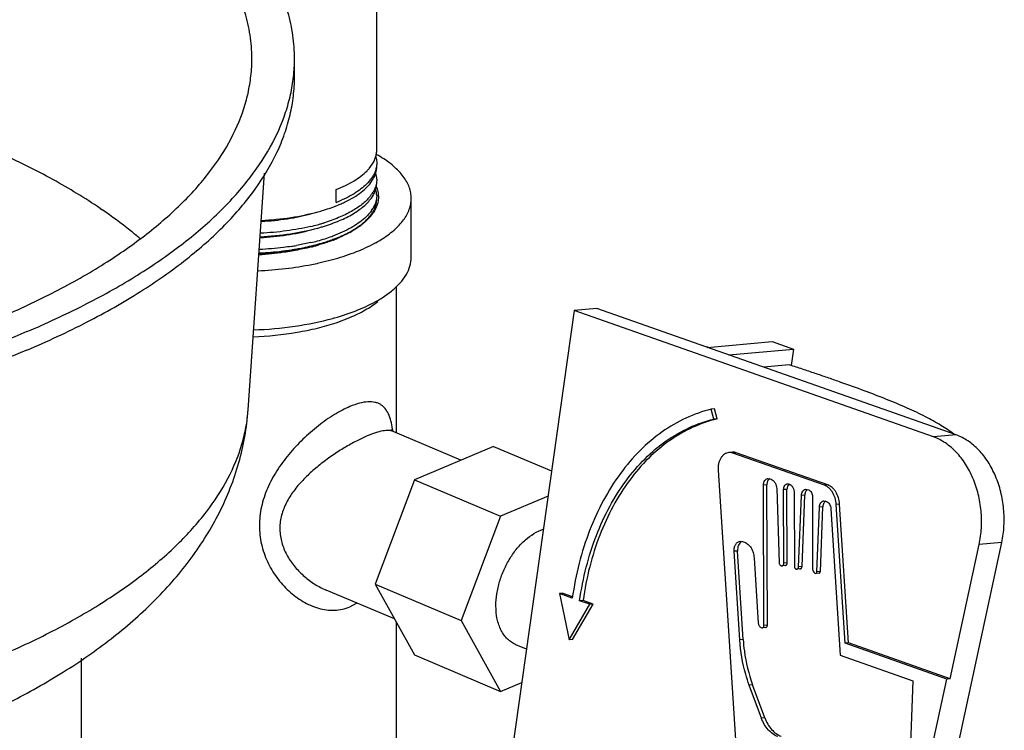
# Model space of a CAD drawing. Units: inches. Extents: x -14.3 to 17, y 0 to 19.3.
# Drawn here: x -5 to -4.4, y 3.7 to 4.1 of the extents above; entities that cross this region are included whole.
import ezdxf

# ---------------------------------------------------------------- set-up
doc = ezdxf.new("R2010")
doc.units = ezdxf.units.IN
doc.header["$LTSCALE"] = 0.935
doc.header["$MEASUREMENT"] = 0
doc.layers.get('0').update_dxf_attribs({"linetype": 'CONTINUOUS'})
doc.layers.add('02___PRT_ALL_AXES', color=7, linetype='CONTINUOUS')

msp = doc.modelspace()

# ---------------------------------------------------------------- linework, layer by layer
at = {"color": 7, "linetype": 'Continuous'}
for p, q in [((-4.83048, 4.01739), (-4.82841, 4.02021)), ((-4.82841, 4.02021), (-4.8275, 4.02183)), ((-4.8275, 4.02183), (-4.82631, 4.02502)), ((-4.8284, 4.01234), (-4.8295, 4.01074)), ((-4.85075, 3.99653), (-4.85075, 4.0044)), ((-4.82729, 4.00443), (-4.82814, 4.00281)), ((-4.82915, 3.99915), (-4.82814, 4.0007)), ((-4.8272, 3.99466), (-4.82816, 3.9928)), ((-4.82718, 3.9926), (-4.82637, 3.99486)), ((-4.82934, 3.98831), (-4.83087, 3.98656)), ((-4.86647, 3.97173), (-4.8753, 3.96993)), ((-4.70424, 3.92995), (-4.76495, 3.5001)), ((-4.69035, 3.93121), (-4.70424, 3.92995)), ((-4.48298, 3.85207), (-4.70424, 3.92995)), ((-4.46909, 3.85332), (-4.69035, 3.93121)), ((-4.8509, 3.92242), (-4.84235, 3.92563)), ((-4.62232, 3.90726), (-4.58248, 3.91085)), ((-4.58248, 3.91085), (-4.56924, 3.90619)), ((-4.60908, 3.9026), (-4.56924, 3.90619)), ((-4.56924, 3.90619), (-4.57067, 3.89604)), ((-4.57183, 3.89641), (-4.5875, 3.895)), ((-4.61783, 3.86939), (-4.61991, 3.8692)), ((-4.61835, 3.86302), (-4.61991, 3.8692)), ((-4.61627, 3.86321), (-4.61783, 3.86939)), ((-4.61627, 3.86321), (-4.61835, 3.86302)), ((-4.81568, 3.85544), (-4.81575, 3.85547)), ((-4.46909, 3.85332), (-4.48298, 3.85207)), ((-4.75396, 3.84632), (-4.80258, 3.82578)), ((-4.75396, 3.84632), (-4.71819, 3.8312)), ((-4.60688, 3.84271), (-4.60896, 3.84252)), ((-4.60446, 3.8424), (-4.60654, 3.84221)), ((-4.55026, 3.8224), (-4.60654, 3.84221)), ((-4.54818, 3.82259), (-4.60446, 3.8424)), ((-4.61566, 3.83158), (-4.60485, 3.66261)), ((-4.80258, 3.82578), (-4.82688, 3.76154)), ((-4.80258, 3.82578), (-4.74954, 3.80337)), ((-4.58495, 3.82649), (-4.58397, 3.82636)), ((-4.58397, 3.82636), (-4.583, 3.82602)), ((-4.58559, 3.8226), (-4.58768, 3.82242)), ((-4.58743, 3.7361), (-4.58768, 3.82242)), ((-4.58534, 3.73629), (-4.58559, 3.8226)), ((-4.5796, 3.82029), (-4.57813, 3.77467)), ((-4.57325, 3.81984), (-4.57533, 3.81965)), ((-4.5752, 3.77434), (-4.57533, 3.81965)), ((-4.57312, 3.77453), (-4.57325, 3.81984)), ((-4.57292, 3.82326), (-4.57205, 3.82314)), ((-4.57191, 3.82302), (-4.5726, 3.82227)), ((-4.57205, 3.82314), (-4.57194, 3.8231)), ((-4.56171, 3.81988), (-4.56075, 3.81976)), ((-4.56075, 3.81976), (-4.5599, 3.81946)), ((-4.54818, 3.82259), (-4.55026, 3.8224)), ((-4.72038, 3.81569), (-4.74954, 3.80337)), ((-4.56876, 3.81753), (-4.56863, 3.77225)), ((-4.56609, 3.77213), (-4.56437, 3.81615)), ((-4.56228, 3.81634), (-4.56437, 3.81615)), ((-4.564, 3.77232), (-4.56228, 3.81634)), ((-4.5576, 3.81541), (-4.55747, 3.77099)), ((-4.5548, 3.76912), (-4.55324, 3.80897)), ((-4.55115, 3.80916), (-4.55324, 3.80897)), ((-4.55271, 3.76931), (-4.55115, 3.80916)), ((-4.55056, 3.81273), (-4.54959, 3.81261)), ((-4.54959, 3.81261), (-4.54902, 3.81241)), ((-4.54625, 3.80792), (-4.54048, 3.71768)), ((-4.54085, 3.81073), (-4.54294, 3.81054)), ((-4.53747, 3.7251), (-4.54294, 3.81054)), ((-4.53539, 3.72529), (-4.54085, 3.81073)), ((-4.74954, 3.80337), (-4.77385, 3.73913)), ((-4.60198, 3.7879), (-4.60061, 3.78772)), ((-4.60061, 3.78772), (-4.59941, 3.7873)), ((-4.50753, 3.47881), (-4.44102, 3.78712)), ((-4.47274, 3.70323), (-4.45491, 3.78587)), ((-4.44102, 3.78712), (-4.45491, 3.78587)), ((-4.6037, 3.78187), (-4.60579, 3.78168)), ((-4.60231, 3.72725), (-4.60579, 3.78168)), ((-4.60022, 3.72744), (-4.6037, 3.78187)), ((-4.5935, 3.77772), (-4.59092, 3.73748)), ((-4.57681, 3.77282), (-4.57639, 3.77278)), ((-4.57639, 3.77278), (-4.57625, 3.77279)), ((-4.57416, 3.77297), (-4.57625, 3.77278)), ((-4.57312, 3.77453), (-4.5752, 3.77434)), ((-4.56533, 3.77086), (-4.56741, 3.77067)), ((-4.56741, 3.77067), (-4.5673, 3.77069)), ((-4.56522, 3.77087), (-4.5673, 3.77069)), ((-4.5673, 3.77069), (-4.56696, 3.77076)), ((-4.56488, 3.77095), (-4.56696, 3.77076)), ((-4.56622, 3.7715), (-4.56609, 3.77213)), ((-4.564, 3.77232), (-4.56609, 3.77213)), ((-4.56533, 3.77086), (-4.56522, 3.77087)), ((-4.56522, 3.77087), (-4.56488, 3.77095)), ((-4.55632, 3.76843), (-4.55601, 3.76821)), ((-4.55601, 3.76821), (-4.55555, 3.76807)), ((-4.55346, 3.76826), (-4.55555, 3.76807)), ((-4.55271, 3.76931), (-4.5548, 3.76912)), ((-4.82688, 3.76154), (-4.77385, 3.73913)), ((-4.82688, 3.76154), (-4.80258, 3.71786)), ((-4.85694, 3.7578), (-4.85694, 3.7578)), ((-4.71115, 3.75581), (-4.71323, 3.75563)), ((-4.70543, 3.75288), (-4.71323, 3.75563)), ((-4.71323, 3.75563), (-4.70746, 3.72713)), ((-4.70526, 3.75374), (-4.71115, 3.75581)), ((-4.84235, 3.74754), (-4.83827, 3.74969)), ((-4.70746, 3.72713), (-4.6946, 3.74907)), ((-4.70537, 3.72732), (-4.69252, 3.74925)), ((-4.69882, 3.75147), (-4.7009, 3.75128)), ((-4.6946, 3.74907), (-4.7009, 3.75128)), ((-4.69252, 3.74925), (-4.69882, 3.75147)), ((-4.69252, 3.74925), (-4.6946, 3.74907)), ((-4.77385, 3.73913), (-4.74954, 3.69544)), ((-4.58931, 3.73487), (-4.58876, 3.73468)), ((-4.58876, 3.73468), (-4.58841, 3.73463)), ((-4.58633, 3.73482), (-4.58841, 3.73463)), ((-4.58534, 3.73629), (-4.58743, 3.7361)), ((-4.73369, 3.72145), (-4.74022, 3.72421)), ((-4.70537, 3.72732), (-4.70746, 3.72713)), ((-4.60022, 3.72744), (-4.60231, 3.72725)), ((-4.53539, 3.72529), (-4.53747, 3.7251)), ((-4.47483, 3.70305), (-4.53747, 3.7251)), ((-4.47274, 3.70323), (-4.53539, 3.72529)), ((-4.80258, 3.71786), (-4.74954, 3.69544)), ((-4.54048, 3.71768), (-4.4957, 3.70192)), ((-4.74954, 3.69544), (-4.73659, 3.70092)), ((-4.5944, 3.69952), (-4.59649, 3.69933)), ((-4.58904, 3.67904), (-4.59649, 3.69933)), ((-4.58696, 3.67922), (-4.5944, 3.69952)), ((-4.4957, 3.70192), (-4.49815, 3.63925)), ((-4.49211, 3.62292), (-4.47483, 3.70305)), ((-4.47274, 3.70323), (-4.47483, 3.70305)), ((-4.58696, 3.67922), (-4.58904, 3.67904))]:
    msp.add_line(p, q, dxfattribs=at)
msp.add_lwpolyline([(-4.81574, 3.85546), (-4.81641, 3.85585), (-4.81719, 3.85659)], dxfattribs=at)
for centre, radius, start, end in [((-4.85212, 4.03592), 0.02849, 315.59806, 319.42825), ((-4.84041, 4.01063), 0.01457, 7.64632, 14.98239), ((-4.84923, 4.02557), 0.02468, 319.42508, 323.08739), ((-4.84436, 4.02022), 0.01882, 329.49981, 334.187), ((-4.84315, 4.01962), 0.01746, 334.22224, 336.35194), ((-4.8398, 4.01072), 0.01395, 0.00276, 7.60717), ((-4.84831, 4.01489), 0.02352, 320.55745, 325.24312), ((-4.84605, 4.01334), 0.02078, 325.20928, 329.55091), ((-4.84435, 4.01025), 0.01881, 329.50926, 334.1844), ((-4.84316, 4.00966), 0.01749, 334.2203, 336.21843), ((-4.84048, 4.00064), 0.01463, 8.56542, 15.25273), ((-4.83984, 4.00075), 0.01399, 0.00858, 8.53576), ((-4.84024, 3.99995), 0.01544, 2.49613, 5.34722), ((-4.88181, 4.07508), 0.08446, 291.57618, 294.12326), ((-4.88184, 4.07312), 0.08461, 292.30811, 294.21476), ((-4.87802, 4.06458), 0.07525, 294.2253, 296.77302), ((-4.89413, 4.10804), 0.12165, 285.28504, 287.03335), ((-4.84902, 4.00415), 0.02526, 321.17055, 325.88644), ((-4.84764, 4.00444), 0.0227, 323.91337, 325.1102), ((-4.84612, 4.00341), 0.02086, 325.05184, 329.42328), ((-4.84554, 4.00096), 0.02018, 328.24679, 329.5546), ((-4.84435, 4.00028), 0.01881, 329.51779, 334.18041), ((-4.84319, 3.9997), 0.01751, 334.21698, 336.07378), ((-4.84278, 4.00162), 0.01706, 335.95187, 337.08033), ((-4.89486, 4.1028), 0.12438, 285.16514, 286.00087), ((-4.89328, 4.0973), 0.11866, 285.99976, 286.96415), ((-4.89686, 4.11022), 0.13206, 283.30565, 285.161), ((-4.89444, 4.09921), 0.12282, 285.28675, 286.36685), ((-4.89291, 4.09397), 0.11737, 286.37007, 287.01302), ((-4.87375, 4.03497), 0.06504, 298.80864, 300.02957), ((-4.89687, 4.10027), 0.13208, 283.30528, 285.17365), ((-4.89329, 4.0873), 0.11862, 285.14622, 287.48397), ((-4.8892, 4.07445), 0.10515, 287.46036, 289.91439), ((-4.88711, 4.06861), 0.09894, 289.92645, 290.29158), ((-4.88811, 4.06585), 0.09912, 290.94759, 291.08258), ((-4.88626, 4.06425), 0.09653, 290.41814, 290.78606), ((-4.88781, 4.06506), 0.09828, 291.08249, 291.28073), ((-4.88644, 4.06157), 0.09454, 291.27276, 292.40078), ((-4.90332, 4.131), 0.1635, 278.7729, 279.86769), ((-4.9034, 4.12941), 0.16401, 278.84801, 279.60893), ((-4.89876, 4.09902), 0.13398, 284.13625, 285.11153), ((-4.89726, 4.09351), 0.12827, 285.10876, 286.04646), ((-4.68966, 3.45653), 0.4559, 81.43711, 81.58766), ((-4.6729, 3.56777), 0.34383, 72.69619, 72.90609), ((-4.88333, 3.84669), 0.06802, 7.77961, 8.68422), ((-4.88762, 3.8461), 0.07235, 7.58292, 7.78348), ((-4.58251, 3.8241), 0.00262, 120.84172, 125.04676), ((-4.59951, 3.78468), 0.00344, 114.84636, 118.57801)]:
    msp.add_arc(centre, radius, start, end, dxfattribs=at)
for points, knots in [([(-4.82631, 4.02502), (-4.82623, 4.02531), (-4.82597, 4.02647), (-4.82585, 4.02767), (-4.82585, 4.02856)], [0, 0, 0, 0, 0.253161, 1, 1, 1, 1]), ([(-4.82645, 4.02475), (-4.82635, 4.02441), (-4.82601, 4.02309), (-4.82585, 4.02171), (-4.82585, 4.02069)], [0, 0, 0, 0, 0.254117, 1, 1, 1, 1]), ([(-4.82585, 4.02069), (-4.82585, 4.02039), (-4.82589, 4.01919), (-4.82608, 4.018), (-4.82631, 4.01713)], [0, 0, 0, 0, 0.248148, 1, 1, 1, 1]), ([(-4.85075, 4.0044), (-4.84696, 4.00591), (-4.8402, 4.0091), (-4.83413, 4.01358), (-4.83177, 4.01599)], [0, 0, 0, 0, 0.546952, 1, 1, 1, 1]), ([(-4.82631, 4.01713), (-4.82641, 4.01673), (-4.82692, 4.01505), (-4.8277, 4.01347), (-4.8284, 4.01234)], [0, 0, 0, 0, 0.240945, 1, 1, 1, 1]), ([(-4.82715, 4.01262), (-4.82673, 4.01357), (-4.82608, 4.01553), (-4.82585, 4.01758), (-4.82585, 4.01859)], [0, 0, 0, 0, 0.509203, 1, 1, 1, 1]), ([(-4.83049, 4.00951), (-4.83249, 4.00716), (-4.83782, 4.00273), (-4.84388, 3.99952), (-4.84729, 3.99799)], [0, 0, 0, 0, 0.452643, 1, 1, 1, 1]), ([(-4.84412, 3.9974), (-4.8423, 3.99832), (-4.83891, 4.00023), (-4.83322, 4.0043), (-4.82972, 4.00799), (-4.82815, 4.01067)], [0, 0, 0, 0, 0.291547, 0.5548, 1, 1, 1, 1]), ([(-4.82585, 4.01072), (-4.82585, 4.00966), (-4.8261, 4.00749), (-4.82683, 4.00543), (-4.82729, 4.00443)], [0, 0, 0, 0, 0.489853, 1, 1, 1, 1]), ([(-4.82716, 4.00261), (-4.82674, 4.00357), (-4.82608, 4.00554), (-4.82585, 4.00761), (-4.82585, 4.00862)], [0, 0, 0, 0, 0.509313, 1, 1, 1, 1]), ([(-4.826, 4.00598), (-4.82585, 4.0056), (-4.82531, 4.00411), (-4.82498, 4.00255), (-4.82487, 4.00138)], [0, 0, 0, 0, 0.256115, 1, 1, 1, 1]), ([(-4.83015, 3.99995), (-4.83156, 3.99822), (-4.8351, 3.99489), (-4.84163, 3.99064), (-4.84962, 3.98684), (-4.85551, 3.98477), (-4.85866, 3.98381)], [0, 0, 0, 0, 0.201712, 0.435621, 0.702353, 1, 1, 1, 1]), ([(-4.85857, 3.98174), (-4.85523, 3.98276), (-4.84901, 3.98497), (-4.84066, 3.98907), (-4.83398, 3.99366), (-4.83048, 3.99728), (-4.82915, 3.99915)], [0, 0, 0, 0, 0.301677, 0.569633, 0.801951, 1, 1, 1, 1]), ([(-4.82585, 4.00075), (-4.82585, 4.00026), (-4.82595, 3.99829), (-4.82648, 3.99634), (-4.82706, 3.99497)], [0, 0, 0, 0, 0.245214, 1, 1, 1, 1]), ([(-4.82637, 3.99486), (-4.82628, 3.99518), (-4.82599, 3.99642), (-4.82585, 3.9977), (-4.82585, 3.99865)], [0, 0, 0, 0, 0.253588, 1, 1, 1, 1]), ([(-4.82482, 4.00062), (-4.82477, 3.99948), (-4.82493, 3.99715), (-4.8256, 3.99491), (-4.82604, 3.99382)], [0, 0, 0, 0, 0.492179, 1, 1, 1, 1]), ([(-4.89687, 3.98539), (-4.89078, 3.9857), (-4.87906, 3.98685), (-4.86751, 3.98921), (-4.86206, 3.9907)], [0, 0, 0, 0, 0.518819, 1, 1, 1, 1]), ([(-4.89681, 3.98479), (-4.89146, 3.9851), (-4.88117, 3.98615), (-4.87103, 3.98824), (-4.86624, 3.98955)], [0, 0, 0, 0, 0.518808, 1, 1, 1, 1]), ([(-4.85849, 3.99173), (-4.85773, 3.99197), (-4.85477, 3.99291), (-4.85185, 3.99397), (-4.84973, 3.99485)], [0, 0, 0, 0, 0.258618, 1, 1, 1, 1]), ([(-4.83592, 3.98247), (-4.83512, 3.98307), (-4.83228, 3.98536), (-4.82977, 3.9881), (-4.82838, 3.99034)], [0, 0, 0, 0, 0.274788, 1, 1, 1, 1]), ([(-4.8293, 3.99108), (-4.82957, 3.99071), (-4.83074, 3.98919), (-4.83209, 3.98781), (-4.83317, 3.98683)], [0, 0, 0, 0, 0.237689, 1, 1, 1, 1]), ([(-4.82604, 3.99382), (-4.82617, 3.9935), (-4.82676, 3.99216), (-4.82749, 3.9909), (-4.82811, 3.98998)], [0, 0, 0, 0, 0.242151, 1, 1, 1, 1]), ([(-4.83317, 3.98683), (-4.83571, 3.98452), (-4.84203, 3.98028), (-4.84895, 3.97723), (-4.85279, 3.97581)], [0, 0, 0, 0, 0.455737, 1, 1, 1, 1]), ([(-4.83087, 3.98656), (-4.83227, 3.98507), (-4.83556, 3.98219), (-4.83921, 3.97981), (-4.8412, 3.97866)], [0, 0, 0, 0, 0.470546, 1, 1, 1, 1]), ([(-4.89757, 3.97478), (-4.89208, 3.97507), (-4.88154, 3.97612), (-4.87115, 3.97824), (-4.86624, 3.97959)], [0, 0, 0, 0, 0.519001, 1, 1, 1, 1]), ([(-4.89755, 3.97538), (-4.89134, 3.97568), (-4.87939, 3.97682), (-4.86762, 3.97921), (-4.86206, 3.98073)], [0, 0, 0, 0, 0.51896, 1, 1, 1, 1]), ([(-4.86647, 3.9817), (-4.87138, 3.98054), (-4.88165, 3.97868), (-4.89204, 3.97775), (-4.8974, 3.97749)], [0, 0, 0, 0, 0.48503, 1, 1, 1, 1]), ([(-4.85201, 3.97401), (-4.84898, 3.97516), (-4.8434, 3.9776), (-4.83819, 3.98077), (-4.83592, 3.98247)], [0, 0, 0, 0, 0.533638, 1, 1, 1, 1]), ([(-4.84241, 3.97798), (-4.84303, 3.97764), (-4.84564, 3.97625), (-4.84834, 3.97503), (-4.85041, 3.97417)], [0, 0, 0, 0, 0.239926, 1, 1, 1, 1]), ([(-4.87603, 3.9677), (-4.87482, 3.96791), (-4.87012, 3.96876), (-4.86547, 3.96983), (-4.86206, 3.97076)], [0, 0, 0, 0, 0.257891, 1, 1, 1, 1]), ([(-4.86206, 3.97076), (-4.86123, 3.97099), (-4.85804, 3.97189), (-4.85489, 3.97293), (-4.85259, 3.97379)], [0, 0, 0, 0, 0.258249, 1, 1, 1, 1]), ([(-4.85268, 3.97327), (-4.8534, 3.97299), (-4.85641, 3.97188), (-4.85947, 3.97091), (-4.86181, 3.97023)], [0, 0, 0, 0, 0.242372, 1, 1, 1, 1]), ([(-4.87818, 3.96657), (-4.8798, 3.96628), (-4.88648, 3.96519), (-4.89321, 3.96448), (-4.89832, 3.96416)], [0, 0, 0, 0, 0.243983, 1, 1, 1, 1]), ([(-4.89824, 3.96538), (-4.89652, 3.96546), (-4.88981, 3.96585), (-4.88312, 3.96658), (-4.87818, 3.96736)], [0, 0, 0, 0, 0.255063, 1, 1, 1, 1]), ([(-4.8982, 3.96478), (-4.89646, 3.96487), (-4.88971, 3.9653), (-4.88297, 3.96613), (-4.87801, 3.967)], [0, 0, 0, 0, 0.256326, 1, 1, 1, 1]), ([(-4.87839, 3.96942), (-4.87998, 3.96917), (-4.88652, 3.96826), (-4.8931, 3.96771), (-4.89808, 3.96749)], [0, 0, 0, 0, 0.244399, 1, 1, 1, 1]), ([(-4.86604, 3.9691), (-4.86701, 3.96885), (-4.87103, 3.96788), (-4.87509, 3.96709), (-4.87818, 3.96657)], [0, 0, 0, 0, 0.24417, 1, 1, 1, 1]), ([(-4.84235, 3.92563), (-4.83911, 3.927), (-4.83313, 3.92989), (-4.82758, 3.93355), (-4.82515, 3.93549)], [0, 0, 0, 0, 0.531274, 1, 1, 1, 1]), ([(-4.90182, 3.91382), (-4.89281, 3.91418), (-4.87955, 3.91548), (-4.86262, 3.91891), (-4.85469, 3.92116), (-4.8509, 3.92242)], [0, 0, 0, 0, 0.52274, 0.768984, 1, 1, 1, 1]), ([(-4.47054, 3.85388), (-4.4731, 3.85576), (-4.4788, 3.85954), (-4.48839, 3.86489), (-4.4996, 3.87016), (-4.51219, 3.87541), (-4.52582, 3.88062), (-4.53769, 3.88491), (-4.5475, 3.88833), (-4.55377, 3.89048), (-4.55885, 3.8922), (-4.56405, 3.89394), (-4.56798, 3.89522), (-4.57063, 3.89604)], [0, 0, 0, 0, 0.087598, 0.187844, 0.302038, 0.428305, 0.563233, 0.703782, 0.775869, 0.849124, 0.886182, 0.923567, 1, 1, 1, 1]), ([(-4.81609, 3.85696), (-4.81635, 3.85866), (-4.81696, 3.86183), (-4.81841, 3.86613), (-4.82016, 3.86911), (-4.82191, 3.87094), (-4.82339, 3.87205), (-4.82506, 3.87289), (-4.82767, 3.87369), (-4.83156, 3.87388), (-4.83679, 3.87292), (-4.84042, 3.87162), (-4.84235, 3.8708)], [0, 0, 0, 0, 0.140139, 0.261487, 0.367914, 0.417774, 0.466988, 0.517053, 0.569547, 0.687369, 0.829691, 1, 1, 1, 1]), ([(-4.84235, 3.8708), (-4.84393, 3.87013), (-4.84716, 3.86859), (-4.85376, 3.86482), (-4.86203, 3.859), (-4.87147, 3.85079), (-4.88011, 3.84152), (-4.88756, 3.83144), (-4.8934, 3.82065), (-4.89719, 3.80927), (-4.89853, 3.79758), (-4.89723, 3.78604), (-4.89347, 3.77519), (-4.88769, 3.76543), (-4.88027, 3.7571), (-4.87161, 3.75057), (-4.86352, 3.74696), (-4.85684, 3.74555), (-4.85186, 3.74531), (-4.84697, 3.74592), (-4.84385, 3.74691), (-4.84235, 3.74754)], [0, 0, 0, 0, 0.028151, 0.058678, 0.124623, 0.193878, 0.263598, 0.332218, 0.399083, 0.464162, 0.527857, 0.590732, 0.65313, 0.714962, 0.775784, 0.834972, 0.891906, 0.919512, 0.946584, 0.97332, 1, 1, 1, 1]), ([(-4.61991, 3.8692), (-4.62525, 3.86789), (-4.63586, 3.86414), (-4.65067, 3.85546), (-4.66426, 3.84387), (-4.67637, 3.82963), (-4.68676, 3.81305), (-4.69524, 3.79445), (-4.70164, 3.77423), (-4.70441, 3.7601), (-4.70543, 3.75288)], [0, 0, 0, 0, 0.107883, 0.219128, 0.335153, 0.456846, 0.584546, 0.71809, 0.856886, 1, 1, 1, 1]), ([(-4.7009, 3.75128), (-4.69992, 3.75824), (-4.69725, 3.77185), (-4.69107, 3.79133), (-4.68289, 3.80923), (-4.67285, 3.82518), (-4.66116, 3.83885), (-4.64803, 3.84996), (-4.63373, 3.85825), (-4.6235, 3.8618), (-4.61835, 3.86302)], [0, 0, 0, 0, 0.143192, 0.282041, 0.415607, 0.543297, 0.664953, 0.780928, 0.892129, 1, 1, 1, 1]), ([(-4.61627, 3.86321), (-4.62141, 3.86198), (-4.63165, 3.85843), (-4.64594, 3.85015), (-4.65907, 3.83904), (-4.67076, 3.82537), (-4.6808, 3.80942), (-4.68899, 3.79152), (-4.69517, 3.77204), (-4.69783, 3.75843), (-4.69882, 3.75147)], [0, 0, 0, 0, 0.107871, 0.219072, 0.335047, 0.456703, 0.584393, 0.717959, 0.856808, 1, 1, 1, 1]), ([(-4.81574, 3.85546), (-4.81662, 3.85582), (-4.81813, 3.85609), (-4.82028, 3.85604), (-4.82298, 3.85569), (-4.82687, 3.85465), (-4.83003, 3.85345), (-4.83174, 3.85272)], [0, 0, 0, 0, 0.170796, 0.272689, 0.388101, 0.663702, 1, 1, 1, 1]), ([(-4.83174, 3.85272), (-4.834, 3.85177), (-4.83868, 3.84953), (-4.84572, 3.84558), (-4.85294, 3.84095), (-4.86006, 3.83575), (-4.86682, 3.83006), (-4.873, 3.82389), (-4.87835, 3.81721), (-4.88188, 3.81112), (-4.8839, 3.80599), (-4.88495, 3.80205), (-4.88551, 3.79804), (-4.88555, 3.79399), (-4.88506, 3.78997), (-4.88374, 3.78472), (-4.88095, 3.77849), (-4.87623, 3.77183), (-4.8705, 3.76606), (-4.86405, 3.76129), (-4.85935, 3.75882), (-4.85694, 3.7578)], [0, 0, 0, 0, 0.055672, 0.117625, 0.183233, 0.250349, 0.317462, 0.383621, 0.448324, 0.511402, 0.542425, 0.573188, 0.603768, 0.63428, 0.664816, 0.695421, 0.756845, 0.818476, 0.879879, 0.94057, 1, 1, 1, 1]), ([(-4.45491, 3.78587), (-4.45419, 3.78923), (-4.45328, 3.79614), (-4.45349, 3.80662), (-4.45524, 3.81694), (-4.45846, 3.82669), (-4.46301, 3.83544), (-4.46873, 3.84284), (-4.47538, 3.84857), (-4.48043, 3.85117), (-4.48298, 3.85207)], [0, 0, 0, 0, 0.13273, 0.268185, 0.403561, 0.536067, 0.663235, 0.783259, 0.895338, 1, 1, 1, 1]), ([(-4.44102, 3.78712), (-4.44029, 3.79048), (-4.43938, 3.79739), (-4.43959, 3.80787), (-4.44134, 3.8182), (-4.44456, 3.82794), (-4.44912, 3.8367), (-4.45483, 3.8441), (-4.46148, 3.84982), (-4.46653, 3.85242), (-4.46909, 3.85332)], [0, 0, 0, 0, 0.13273, 0.268185, 0.403561, 0.536067, 0.663235, 0.783259, 0.895338, 1, 1, 1, 1]), ([(-4.60896, 3.84252), (-4.60945, 3.84248), (-4.61044, 3.84225), (-4.61181, 3.84153), (-4.61302, 3.84045), (-4.61443, 3.83855), (-4.61556, 3.83553), (-4.61574, 3.83292), (-4.61566, 3.83158)], [0, 0, 0, 0, 0.104639, 0.21273, 0.32696, 0.448785, 0.714046, 1, 1, 1, 1]), ([(-4.60654, 3.84221), (-4.60693, 3.84235), (-4.60773, 3.84254), (-4.60856, 3.84256), (-4.60896, 3.84252)], [0, 0, 0, 0, 0.505265, 1, 1, 1, 1]), ([(-4.60446, 3.8424), (-4.60485, 3.84253), (-4.60565, 3.84273), (-4.60647, 3.84275), (-4.60688, 3.84271)], [0, 0, 0, 0, 0.505269, 1, 1, 1, 1]), ([(-4.58768, 3.82242), (-4.58768, 3.82293), (-4.58756, 3.82391), (-4.587, 3.82522), (-4.58623, 3.82603), (-4.58551, 3.82639), (-4.58514, 3.82647), (-4.58495, 3.82649)], [0, 0, 0, 0, 0.286386, 0.550634, 0.785471, 0.894309, 1, 1, 1, 1]), ([(-4.58401, 3.82625), (-4.58426, 3.82607), (-4.58472, 3.82562), (-4.58522, 3.82474), (-4.58553, 3.82372), (-4.58559, 3.82298), (-4.58559, 3.8226)], [0, 0, 0, 0, 0.221911, 0.46429, 0.725893, 1, 1, 1, 1]), ([(-4.583, 3.82602), (-4.58252, 3.82585), (-4.58158, 3.82526), (-4.58052, 3.82391), (-4.57982, 3.8222), (-4.57962, 3.82093), (-4.5796, 3.82029)], [0, 0, 0, 0, 0.217102, 0.459689, 0.724384, 1, 1, 1, 1]), ([(-4.57533, 3.81965), (-4.57533, 3.8201), (-4.57523, 3.82098), (-4.57473, 3.82213), (-4.57406, 3.82285), (-4.57342, 3.82317), (-4.57308, 3.82324), (-4.57292, 3.82326)], [0, 0, 0, 0, 0.286386, 0.550634, 0.785471, 0.894309, 1, 1, 1, 1]), ([(-4.5726, 3.82227), (-4.5727, 3.8221), (-4.5731, 3.82135), (-4.57325, 3.82049), (-4.57325, 3.81984)], [0, 0, 0, 0, 0.235456, 1, 1, 1, 1]), ([(-4.57194, 3.8231), (-4.57147, 3.82294), (-4.57057, 3.82236), (-4.56957, 3.82104), (-4.56892, 3.81938), (-4.56876, 3.81815), (-4.56876, 3.81753)], [0, 0, 0, 0, 0.216779, 0.459764, 0.724921, 1, 1, 1, 1]), ([(-4.56437, 3.81615), (-4.56435, 3.81663), (-4.5642, 3.81754), (-4.56364, 3.81873), (-4.56291, 3.81946), (-4.56224, 3.81979), (-4.56189, 3.81987), (-4.56171, 3.81988)], [0, 0, 0, 0, 0.286169, 0.549482, 0.784299, 0.893615, 1, 1, 1, 1]), ([(-4.56068, 3.81969), (-4.56092, 3.81954), (-4.56136, 3.81912), (-4.56186, 3.81833), (-4.56218, 3.81738), (-4.56227, 3.81669), (-4.56228, 3.81634)], [0, 0, 0, 0, 0.222058, 0.46395, 0.72519, 1, 1, 1, 1]), ([(-4.5599, 3.81946), (-4.55957, 3.81934), (-4.55891, 3.81892), (-4.55818, 3.81796), (-4.55771, 3.81675), (-4.5576, 3.81586), (-4.5576, 3.81541)], [0, 0, 0, 0, 0.216779, 0.459764, 0.724921, 1, 1, 1, 1]), ([(-4.54294, 3.81054), (-4.54302, 3.81188), (-4.54349, 3.81451), (-4.54481, 3.81752), (-4.54625, 3.81954), (-4.54747, 3.82079), (-4.5488, 3.82176), (-4.54977, 3.82223), (-4.55026, 3.8224)], [0, 0, 0, 0, 0.275629, 0.539381, 0.663738, 0.781886, 0.893762, 1, 1, 1, 1]), ([(-4.54085, 3.81073), (-4.54094, 3.81207), (-4.54141, 3.8147), (-4.54273, 3.8177), (-4.54417, 3.81973), (-4.54574, 3.82134), (-4.54718, 3.82223), (-4.54818, 3.82259)], [0, 0, 0, 0, 0.275916, 0.539893, 0.66437, 0.782618, 1, 1, 1, 1]), ([(-4.55324, 3.80897), (-4.55322, 3.80945), (-4.55307, 3.81036), (-4.55251, 3.81157), (-4.55177, 3.81231), (-4.55109, 3.81264), (-4.55073, 3.81272), (-4.55056, 3.81273)], [0, 0, 0, 0, 0.286169, 0.549482, 0.784299, 0.893615, 1, 1, 1, 1]), ([(-4.54954, 3.81254), (-4.54978, 3.81238), (-4.55023, 3.81197), (-4.55072, 3.81116), (-4.55105, 3.8102), (-4.55114, 3.80951), (-4.55115, 3.80916)], [0, 0, 0, 0, 0.222058, 0.46395, 0.72519, 1, 1, 1, 1]), ([(-4.54902, 3.81241), (-4.54864, 3.81227), (-4.5479, 3.81181), (-4.54704, 3.81076), (-4.54646, 3.80942), (-4.54628, 3.80843), (-4.54625, 3.80792)], [0, 0, 0, 0, 0.217515, 0.459726, 0.723915, 1, 1, 1, 1]), ([(-4.75246, 3.74817), (-4.75246, 3.75063), (-4.75205, 3.75567), (-4.75035, 3.76316), (-4.74761, 3.77051), (-4.74397, 3.77741), (-4.73954, 3.7836), (-4.73315, 3.79025), (-4.72733, 3.79397), (-4.72327, 3.79531)], [0, 0, 0, 0, 0.126135, 0.258122, 0.39284, 0.527037, 0.657433, 0.781154, 1, 1, 1, 1]), ([(-4.60579, 3.78168), (-4.60583, 3.78244), (-4.60573, 3.78393), (-4.60509, 3.78564), (-4.60429, 3.78672), (-4.6036, 3.78733), (-4.60282, 3.78774), (-4.60226, 3.78787), (-4.60198, 3.7879)], [0, 0, 0, 0, 0.285961, 0.551199, 0.673034, 0.787265, 0.895338, 1, 1, 1, 1]), ([(-4.60116, 3.7877), (-4.60158, 3.78747), (-4.60238, 3.78679), (-4.60321, 3.78539), (-4.60369, 3.7837), (-4.60374, 3.78248), (-4.6037, 3.78187)], [0, 0, 0, 0, 0.217861, 0.459324, 0.722866, 1, 1, 1, 1]), ([(-4.59941, 3.7873), (-4.5986, 3.78701), (-4.59702, 3.78603), (-4.5952, 3.78378), (-4.59394, 3.78093), (-4.59356, 3.77881), (-4.5935, 3.77772)], [0, 0, 0, 0, 0.217515, 0.459726, 0.723915, 1, 1, 1, 1]), ([(-4.57813, 3.77467), (-4.57813, 3.77444), (-4.57805, 3.77399), (-4.57777, 3.7734), (-4.57735, 3.77297), (-4.57699, 3.77283), (-4.57681, 3.77282)], [0, 0, 0, 0, 0.282214, 0.549364, 0.788325, 1, 1, 1, 1]), ([(-4.57625, 3.77278), (-4.5761, 3.7728), (-4.5758, 3.77291), (-4.57546, 3.77327), (-4.57525, 3.77377), (-4.5752, 3.77415), (-4.5752, 3.77434)], [0, 0, 0, 0, 0.213501, 0.448589, 0.713279, 1, 1, 1, 1]), ([(-4.57416, 3.77297), (-4.57402, 3.77299), (-4.57372, 3.7731), (-4.57338, 3.77346), (-4.57316, 3.77396), (-4.57312, 3.77434), (-4.57312, 3.77453)], [0, 0, 0, 0, 0.213498, 0.448591, 0.713283, 1, 1, 1, 1]), ([(-4.56863, 3.77225), (-4.56863, 3.77204), (-4.56857, 3.77163), (-4.56831, 3.7711), (-4.56791, 3.77073), (-4.56756, 3.77065), (-4.56741, 3.77067)], [0, 0, 0, 0, 0.285366, 0.554095, 0.79059, 1, 1, 1, 1]), ([(-4.56696, 3.77076), (-4.5668, 3.7708), (-4.56647, 3.771), (-4.56629, 3.77132), (-4.56622, 3.7715)], [0, 0, 0, 0, 0.465666, 1, 1, 1, 1]), ([(-4.56488, 3.77095), (-4.56476, 3.77098), (-4.56451, 3.7711), (-4.56424, 3.77142), (-4.56406, 3.77184), (-4.56401, 3.77216), (-4.564, 3.77232)], [0, 0, 0, 0, 0.215406, 0.452794, 0.716502, 1, 1, 1, 1]), ([(-4.55747, 3.77099), (-4.55747, 3.77073), (-4.55741, 3.77022), (-4.55712, 3.7693), (-4.55669, 3.76869), (-4.55632, 3.76843)], [0, 0, 0, 0, 0.268006, 0.530385, 1, 1, 1, 1]), ([(-4.55555, 3.76807), (-4.55545, 3.76808), (-4.55524, 3.76815), (-4.555, 3.7684), (-4.55484, 3.76873), (-4.5548, 3.76899), (-4.5548, 3.76912)], [0, 0, 0, 0, 0.214553, 0.449582, 0.713763, 1, 1, 1, 1]), ([(-4.55346, 3.76826), (-4.55336, 3.76827), (-4.55316, 3.76834), (-4.55292, 3.76858), (-4.55276, 3.76892), (-4.55272, 3.76918), (-4.55271, 3.76931)], [0, 0, 0, 0, 0.214553, 0.449582, 0.713763, 1, 1, 1, 1]), ([(-4.74022, 3.72421), (-4.74116, 3.72461), (-4.74298, 3.7256), (-4.7463, 3.72832), (-4.74964, 3.73309), (-4.75198, 3.7402), (-4.75246, 3.74543), (-4.75246, 3.74817)], [0, 0, 0, 0, 0.107446, 0.217176, 0.450325, 0.710618, 1, 1, 1, 1]), ([(-4.59092, 3.73748), (-4.5909, 3.73718), (-4.5908, 3.7366), (-4.59046, 3.73583), (-4.58996, 3.73521), (-4.58953, 3.73495), (-4.58931, 3.73487)], [0, 0, 0, 0, 0.276087, 0.540274, 0.782483, 1, 1, 1, 1]), ([(-4.58841, 3.73463), (-4.58827, 3.73464), (-4.58799, 3.73475), (-4.58767, 3.73509), (-4.58747, 3.73556), (-4.58743, 3.73591), (-4.58743, 3.7361)], [0, 0, 0, 0, 0.213475, 0.448502, 0.713366, 1, 1, 1, 1]), ([(-4.58633, 3.73482), (-4.58619, 3.73483), (-4.58591, 3.73494), (-4.58559, 3.73528), (-4.58539, 3.73575), (-4.58534, 3.7361), (-4.58534, 3.73629)], [0, 0, 0, 0, 0.213475, 0.448502, 0.713366, 1, 1, 1, 1]), ([(-4.59649, 3.69933), (-4.5973, 3.70154), (-4.60024, 3.7106), (-4.60185, 3.72009), (-4.60231, 3.72725)], [0, 0, 0, 0, 0.246865, 1, 1, 1, 1]), ([(-4.60022, 3.72744), (-4.60007, 3.72504), (-4.59912, 3.71556), (-4.59685, 3.7062), (-4.5944, 3.69952)], [0, 0, 0, 0, 0.252594, 1, 1, 1, 1]), ([(-4.57882, 3.66765), (-4.57993, 3.66804), (-4.58213, 3.6692), (-4.58497, 3.67178), (-4.58736, 3.67512), (-4.58854, 3.67768), (-4.58904, 3.67904)], [0, 0, 0, 0, 0.224072, 0.465399, 0.724882, 1, 1, 1, 1]), ([(-4.58696, 3.67922), (-4.58646, 3.67787), (-4.58527, 3.6753), (-4.58288, 3.67197), (-4.58004, 3.66939), (-4.57785, 3.66823), (-4.57674, 3.66784)], [0, 0, 0, 0, 0.275118, 0.534601, 0.775928, 1, 1, 1, 1])]:
    msp.add_open_spline(points, degree=3, knots=knots, dxfattribs=at)
at = {"layer": '02___PRT_ALL_AXES', "color": 7, "linetype": 'Continuous'}
for p, q in [((-4.82585, 4.02856), (-4.82585, 6.65934)), ((-4.87647, 4.0737), (-4.87647, 4.08503)), ((-4.90501, 3.86887), (-4.89486, 4.01454)), ((-4.8046, 3.96274), (-4.8046, 3.99899)), ((-4.99523, 3.99183), (-4.99569, 3.99213)), ((-4.99486, 3.99193), (-4.9953, 3.99223)), ((-4.86151, 3.95922), (-4.85152, 3.96174)), ((-4.82251, 3.93779), (-4.8168, 3.94185)), ((-4.81398, 3.94454), (-4.81398, 3.85472)), ((-4.85206, 3.92535), (-4.85182, 3.9254)), ((-4.85204, 3.92534), (-4.85182, 3.9254)), ((-4.77404, 3.83784), (-4.81567, 3.85544)), ((-4.81492, 3.74004), (-4.85694, 3.7578)), ((-4.81398, 3.73835), (-4.81398, 3.62777)), ((-5.00773, 3.71584), (-5.00773, 3.65605))]:
    msp.add_line(p, q, dxfattribs=at)
for centre, radius, start, end in [((-4.97754, 4.08505), 0.10107, 353.63098, 359.98831), ((-4.86416, 3.95788), 0.07809, 58.77655, 60.64109), ((-5.17612, 3.72752), 0.32058, 55.66306, 55.83237), ((-5.13149, 3.78653), 0.24656, 49.53466, 49.78263), ((-4.86757, 4.04612), 0.08501, 298.55243, 298.88672), ((-4.86495, 4.04143), 0.07964, 298.87137, 301.65268), ((-4.90342, 4.14847), 0.19384, 281.18599, 282.48669), ((-4.86329, 4.00236), 0.07637, 299.87902, 302.27665), ((-4.89624, 4.0827), 0.16344, 285.39925, 285.68734)]:
    msp.add_arc(centre, radius, start, end, dxfattribs=at)
for points, knots in [([(-4.87647, 4.08503), (-4.87647, 4.08981), (-4.87717, 4.09946), (-4.88027, 4.11383), (-4.88542, 4.12807), (-4.89258, 4.14212), (-4.90173, 4.15595), (-4.91282, 4.1695), (-4.9258, 4.18273), (-4.94063, 4.19559), (-4.95726, 4.20805), (-4.98239, 4.22449), (-5.01807, 4.24359), (-5.06583, 4.26368), (-5.11893, 4.28122), (-5.17661, 4.29596), (-5.23807, 4.30768), (-5.30241, 4.31623), (-5.36871, 4.32147), (-5.43603, 4.32332), (-5.50339, 4.32176), (-5.56982, 4.31682), (-5.61353, 4.31122), (-5.63503, 4.30784)], [0, 0, 0, 0, 0.016847, 0.033971, 0.051631, 0.070057, 0.089442, 0.109938, 0.131659, 0.154685, 0.179066, 0.204826, 0.260451, 0.321388, 0.387215, 0.457345, 0.531063, 0.607561, 0.685963, 0.765348, 0.844775, 0.9233, 1, 1, 1, 1]), ([(-4.90294, 4.07836), (-4.90261, 4.08305), (-4.90265, 4.09254), (-4.90482, 4.10674), (-4.90909, 4.12084), (-4.91542, 4.13477), (-4.92379, 4.14848), (-4.93415, 4.16192), (-4.94645, 4.17505), (-4.96065, 4.18782), (-4.97669, 4.20018), (-4.9945, 4.2121), (-5.01404, 4.22352), (-5.04293, 4.23837), (-5.08293, 4.25528), (-5.13531, 4.27253), (-5.19233, 4.28693), (-5.25313, 4.29824), (-5.31679, 4.3063), (-5.38233, 4.31098), (-5.44873, 4.31221), (-5.51499, 4.30996), (-5.58008, 4.30428), (-5.62279, 4.29815), (-5.64373, 4.29449)], [0, 0, 0, 0, 0.016866, 0.03389, 0.05136, 0.069536, 0.08864, 0.10885, 0.130301, 0.153087, 0.17727, 0.20288, 0.229923, 0.258383, 0.319387, 0.385467, 0.455991, 0.530188, 0.607186, 0.686038, 0.765753, 0.84532, 0.923729, 1, 1, 1, 1]), ([(-5.04122, 3.91693), (-5.06128, 3.90846), (-5.10402, 3.89303), (-5.17215, 3.87483), (-5.24575, 3.8609), (-5.32333, 3.85155), (-5.40329, 3.84697), (-5.48398, 3.84725), (-5.56375, 3.85239), (-5.64095, 3.86229), (-5.71399, 3.87672), (-5.77126, 3.89259), (-5.81369, 3.90746), (-5.84293, 3.91931), (-5.87009, 3.93201), (-5.89501, 3.94552), (-5.91758, 3.95974), (-5.93768, 3.97463), (-5.95521, 3.9901), (-5.97007, 4.00608), (-5.98218, 4.02251), (-5.99147, 4.03931), (-5.99788, 4.0564), (-6.0002, 4.06807), (-6.00085, 4.07384)], [0, 0, 0, 0, 0.062232, 0.129678, 0.201375, 0.276192, 0.352892, 0.430175, 0.506723, 0.58124, 0.6525, 0.719389, 0.750899, 0.780981, 0.809554, 0.836559, 0.861961, 0.885756, 0.907974, 0.92869, 0.94803, 0.966183, 0.983401, 1, 1, 1, 1]), ([(-5.05978, 3.92477), (-5.04824, 3.92965), (-5.02628, 3.93978), (-4.99581, 3.95682), (-4.96924, 3.975), (-4.9468, 3.99419), (-4.92869, 4.01425), (-4.91508, 4.03504), (-4.90756, 4.05311), (-4.9041, 4.06757), (-4.90319, 4.07477), (-4.90294, 4.07836)], [0, 0, 0, 0, 0.163459, 0.3152, 0.454946, 0.582839, 0.699542, 0.806389, 0.90551, 0.953136, 1, 1, 1, 1]), ([(-5.04122, 3.91693), (-5.02939, 3.92194), (-5.00685, 3.93232), (-4.9755, 3.94973), (-4.94805, 3.96829), (-4.92472, 3.98788), (-4.9057, 4.00834), (-4.89118, 4.02954), (-4.88285, 4.04799), (-4.87874, 4.06278), (-4.87751, 4.07016), (-4.8771, 4.07384)], [0, 0, 0, 0, 0.162605, 0.313845, 0.453443, 0.581509, 0.698626, 0.805985, 0.905503, 0.953197, 1, 1, 1, 1]), ([(-5.04122, 3.90561), (-5.02867, 3.91091), (-5.00482, 3.92195), (-4.97185, 3.94058), (-4.94331, 3.96051), (-4.91947, 3.98155), (-4.90056, 4.00356), (-4.88886, 4.02295), (-4.8824, 4.03863), (-4.87898, 4.05027), (-4.87693, 4.06197), (-4.87647, 4.06981), (-4.87647, 4.0737)], [0, 0, 0, 0, 0.164798, 0.317286, 0.457191, 0.584713, 0.70067, 0.806658, 0.856729, 0.905332, 0.952924, 1, 1, 1, 1]), ([(-4.99608, 3.99276), (-5.00548, 3.99914), (-5.02576, 4.01141), (-5.05886, 4.02776), (-5.09556, 4.04268), (-5.12146, 4.05132), (-5.13491, 4.0554)], [0, 0, 0, 0, 0.222924, 0.464503, 0.723948, 1, 1, 1, 1]), ([(-4.8046, 3.99899), (-4.8046, 4.00013), (-4.80481, 4.00245), (-4.8061, 4.00714), (-4.80868, 4.01165), (-4.81221, 4.01579), (-4.81678, 4.02011), (-4.8208, 4.02292), (-4.82368, 4.02466)], [0, 0, 0, 0, 0.102724, 0.208116, 0.435557, 0.561698, 0.697473, 1, 1, 1, 1]), ([(-4.82316, 3.97364), (-4.82036, 3.97537), (-4.81533, 3.97895), (-4.8093, 3.98521), (-4.80606, 3.99096), (-4.80481, 3.99558), (-4.8046, 3.99787), (-4.8046, 3.99899)], [0, 0, 0, 0, 0.301775, 0.563158, 0.791031, 0.896819, 1, 1, 1, 1]), ([(-4.97229, 3.9748), (-4.97404, 3.97627), (-4.98134, 3.98227), (-4.98896, 3.98788), (-4.99486, 3.99193)], [0, 0, 0, 0, 0.242257, 1, 1, 1, 1]), ([(-4.85152, 3.96174), (-4.84706, 3.96301), (-4.83866, 3.96579), (-4.83061, 3.96945), (-4.82693, 3.97145)], [0, 0, 0, 0, 0.526376, 1, 1, 1, 1]), ([(-4.8168, 3.94185), (-4.81492, 3.94336), (-4.81155, 3.94646), (-4.8076, 3.95168), (-4.80516, 3.95713), (-4.8046, 3.96091), (-4.8046, 3.96274)], [0, 0, 0, 0, 0.289743, 0.547692, 0.78079, 1, 1, 1, 1]), ([(-4.89898, 3.95437), (-4.89331, 3.95464), (-4.8822, 3.95555), (-4.87118, 3.95726), (-4.86582, 3.95832)], [0, 0, 0, 0, 0.509305, 1, 1, 1, 1]), ([(-4.85182, 3.9254), (-4.84695, 3.92678), (-4.83785, 3.92981), (-4.82915, 3.9339), (-4.82524, 3.93614)], [0, 0, 0, 0, 0.52932, 1, 1, 1, 1]), ([(-4.90153, 3.91801), (-4.89304, 3.91833), (-4.87664, 3.91977), (-4.86048, 3.92301), (-4.85283, 3.92512)], [0, 0, 0, 0, 0.517045, 1, 1, 1, 1]), ([(-5.04122, 3.90561), (-5.05609, 3.89932), (-5.08734, 3.88756), (-5.13668, 3.87268), (-5.18952, 3.86012), (-5.22603, 3.85351), (-5.24474, 3.8506)], [0, 0, 0, 0, 0.229196, 0.473555, 0.731215, 1, 1, 1, 1]), ([(-5.08497, 3.67345), (-5.07291, 3.67854), (-5.04967, 3.68933), (-5.01699, 3.70784), (-4.98756, 3.72846), (-4.96575, 3.7477), (-4.95036, 3.76432), (-4.93992, 3.77736), (-4.93059, 3.7911), (-4.9225, 3.80553), (-4.91574, 3.82061), (-4.91045, 3.83625), (-4.90674, 3.85237), (-4.9054, 3.86334), (-4.90501, 3.86887)], [0, 0, 0, 0, 0.140553, 0.274593, 0.402473, 0.525546, 0.585776, 0.64541, 0.704639, 0.763707, 0.822726, 0.881654, 0.940606, 1, 1, 1, 1]), ([(-5.06124, 3.71588), (-5.04975, 3.72074), (-5.02787, 3.73083), (-4.99752, 3.7478), (-4.97105, 3.76591), (-4.9487, 3.78502), (-4.93066, 3.80501), (-4.91711, 3.82572), (-4.90961, 3.84372), (-4.90617, 3.85812), (-4.90526, 3.8653), (-4.90501, 3.86887)], [0, 0, 0, 0, 0.163459, 0.315201, 0.454946, 0.582839, 0.699542, 0.806389, 0.905509, 0.953136, 1, 1, 1, 1])]:
    msp.add_open_spline(points, degree=3, knots=knots, dxfattribs=at)

doc.saveas('drawing.dxf')
